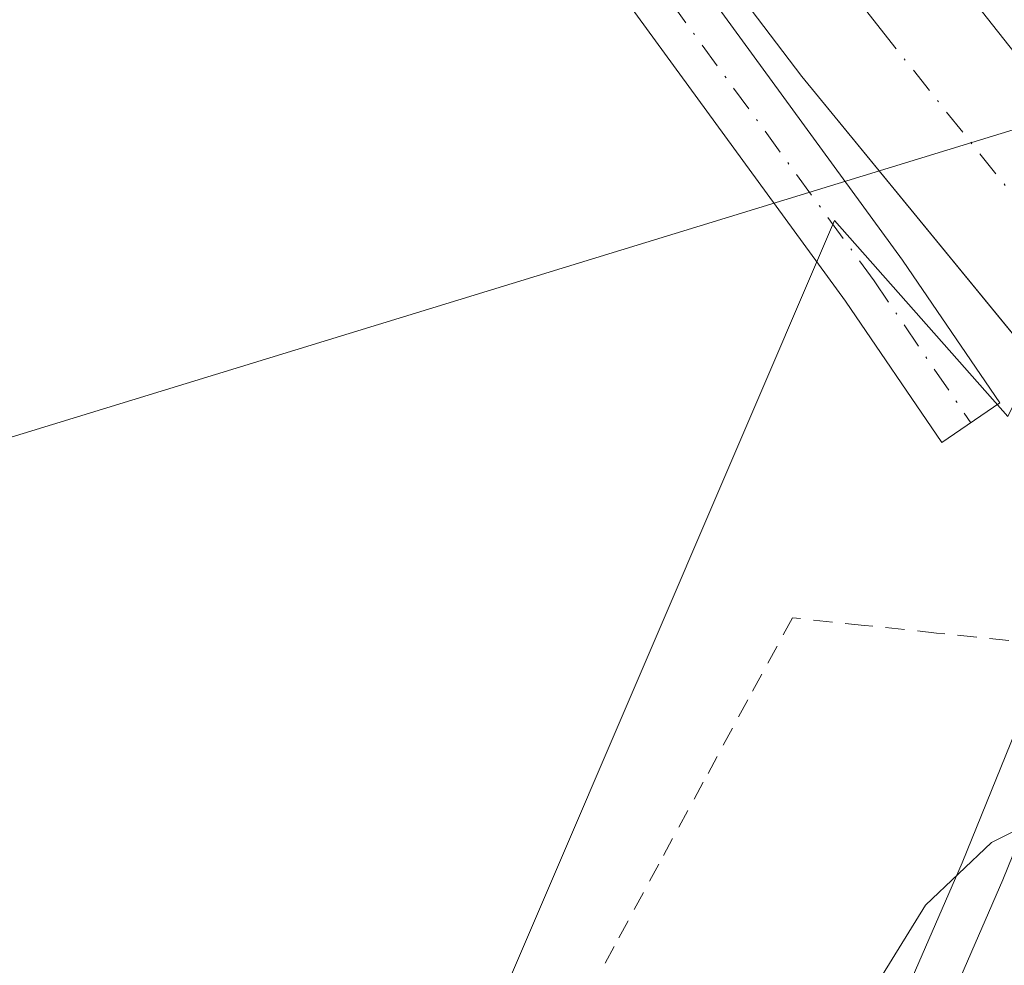
# Model space of a CAD drawing. Units: metres. Extents: x 608413 to 611892, y 4666810 to 4669177.
# Drawn here: x 609539 to 609590, y 4667432 to 4667481 of the extents above; entities that cross this region are included whole.
import ezdxf

# ---------------------------------------------------------------- set-up
doc = ezdxf.new("R2010")
doc.units = ezdxf.units.M
doc.header["$MEASUREMENT"] = 0
doc.linetypes.add('DGN Style 2', pattern=[1.6480167562047852, 0.988810053722871, -0.6592067024819142])
doc.linetypes.add('DGN Style 4', pattern=[2.6384748266838614, 1.318413404963828, -0.6592067024819142, 0.001648016756204785, -0.6592067024819142])
for name, color, linetype, lineweight in [('Alambrada', 7, 'DGN Style 2', 0), ('Arcén (en calzada doble)', 91, 'Continuous', 13), ('Carretera de calzada doble Cxs', 1, 'Continuous', 13), ('Corriente artificial Cxs', 4, 'Continuous', 13), ('Corriente artificial eje', 142, 'DGN Style 4', 0), ('Cultivos herbáceos CxS', 92, 'Continuous', 0), ('Curva de nivel normal', 30, 'Continuous', 0), ('Núcleo urbano CxS', 7, 'Continuous', 0), ('Pista no pavimentada Cxs', 111, 'Continuous', 0), ('Pista no pavimentada eje', 91, 'DGN Style 4', 0), ('Suelo desnudo CxS', 253, 'Continuous', 0), ('Tendido', 6, 'Continuous', 0)]:
    doc.layers.add(name, color=color, linetype=linetype, lineweight=lineweight)

msp = doc.modelspace()

# ---------------------------------------------------------------- linework, layer by layer
at = {"layer": 'Alambrada', "color": 7, "linetype": 'DGN Style 2', "lineweight": 0}
msp.add_polyline3d([(609589.9501, 4667449.0001, 310.6475000000065), (609586.2533, 4667449.390100001, 310.4844000000012), (609582.5566999996, 4667449.780099999, 309.1855000000069), (609578.8601000002, 4667450.170100001, 309.5503999999929), (609576.5771000005, 4667445.958100001, 309.3616000000038), (609574.2940999996, 4667441.746099999, 310.2995999999985), (609572.0110999999, 4667437.5341, 309.9888000000064), (609569.7281, 4667433.322100001, 311.3671000000031), (609567.4451000001, 4667429.110099999, 312.5693000000028), (609565.1621000003, 4667424.8981, 313.3206999999966), (609562.8790999996, 4667420.686100001, 313.5629000000045), (609560.5960999997, 4667416.474099999, 312.6018999999943), (609558.3130999999, 4667412.2621, 311.9035000000004), (609556.0301000001, 4667408.050100001, 311.0662000000011), (609553.7451, 4667403.7293, 311.277900000001), (609551.4600999998, 4667399.408700001, 310.2097000000067), (609549.1750999996, 4667395.087900001, 309.090200000006), (609546.8901000004, 4667390.767100001, 308.3987999999954), (609544.6051000003, 4667386.4465, 308.4054000000033), (609542.3201000001, 4667382.125700001, 308.5414000000019), (609540.0351, 4667377.8051, 308.563599999994), (609537.7500999998, 4667373.484300001, 308.6766999999964)], dxfattribs=at)
at = {"layer": 'Arcén (en calzada doble)', "color": 91, "linetype": 'Continuous', "lineweight": 13}
msp.add_polyline3d([(609651.1101000002, 4667619.050100001, 307.3962000000029), (609647.1700999998, 4667604.670100001, 304.7939999999944), (609638.5000999998, 4667576.0001, 305.563599999994), (609634.6501000002, 4667563.6801, 306.0096000000049), (609627.0301000001, 4667539.940099999, 306.743100000007), (609619.9901000002, 4667518.870100001, 307.5577999999951), (609612.2401000002, 4667497.8301, 311.5467999999965), (609600.6002000002, 4667469.704100001, 307.7560999999987), (609599.7500999998, 4667467.6501, 307.132700000002), (609587.5701000001, 4667437.600099999, 310.1826000000001), (609580.3901000004, 4667421.090100001, 311.1655000000028), (609572.4200999998, 4667403.8101, 311.7902999999933), (609557.2200999996, 4667371.530099999, 312.584799999997), (609546.2100999998, 4667349.120100001, 312.9723999999987), (609534.8800999997, 4667326.7401, 313.699099999998), (609524.6501000002, 4667307.840100001, 314.5510999999969), (609500.9901000002, 4667266.710100001, 315.8224000000046), (609483.3101000005, 4667237.280099999, 316.9308000000019), (609476.1300999997, 4667225.840100001, 317.5412999999971), (609461.2301000003, 4667202.7601, 317.5982999999979)], dxfattribs=at)
at = {"layer": 'Carretera de calzada doble Cxs', "color": 1, "linetype": 'Continuous', "lineweight": 13}
for points in [[(609463.1101000002, 4667201.520099999, 317.5233000000007), (609478.0301000001, 4667224.630100001, 317.4530999999988), (609485.2301000003, 4667236.100099999, 317.4214000000065), (609502.9301000005, 4667265.5701, 315.7845999999991), (609526.6201, 4667306.7401, 314.5035999999964), (609536.8800999997, 4667325.690099999, 313.821299999996), (609548.2301000003, 4667348.110099999, 313.1578000000009), (609559.2500999998, 4667370.550100001, 312.5014999999985), (609574.4600999998, 4667402.860099999, 311.6172999999981), (609582.4501, 4667420.170100001, 310.7949999999983), (609589.6501000002, 4667436.7301, 310.2477999999974), (609592.9801000003, 4667444.950099999, 310.074099999998)], [(609485.2301000003, 4667236.100099999, 317.4214000000065), (609502.9301000005, 4667265.5701, 315.7845999999991), (609526.6201, 4667306.7401, 314.5035999999964), (609536.8800999997, 4667325.690099999, 313.821299999996), (609548.2301000003, 4667348.110099999, 313.1578000000009), (609559.2500999998, 4667370.550100001, 312.5014999999985), (609574.4600999998, 4667402.860099999, 311.6172999999981), (609582.4501, 4667420.170100001, 310.7949999999983), (609589.6501000002, 4667436.7301, 310.2477999999974), (609592.9801000003, 4667444.950099999, 310.074099999998), (609595.5100999996, 4667441.5801, 310.2263999999996), (609598.0301000001, 4667438.210100001, 310.8102000000072), (609596.3000999996, 4667433.940099999, 310.5022000000026), (609589.0301000001, 4667417.220100001, 310.8484000000026), (609581.0000999998, 4667399.8101, 311.4784000000073), (609565.7500999998, 4667367.420100001, 312.4456999999966), (609554.6801000005, 4667344.890100001, 313.1643999999943), (609543.2701000003, 4667322.340100001, 313.9429999999993), (609532.9200999998, 4667303.220100001, 314.570200000002), (609509.1501000002, 4667261.9101, 315.7998999999982), (609491.3800999997, 4667232.3301, 316.8646000000008), (609484.1101000002, 4667220.7601, 317.0565000000061)]]:
    msp.add_polyline3d(points, dxfattribs=at)
at = {"layer": 'Corriente artificial Cxs', "color": 4, "linetype": 'Continuous', "lineweight": 13}
msp.add_polyline3d([(609598.0834999997, 4667469.228499999, 305.9627999999939), (609598.0800999999, 4667469.220100001, 305.9615000000049), (609596.1306999996, 4667464.364399999, 305.2301000000007), (609594.2335999999, 4667459.638800001, 305.8767999999982), (609593.2600999996, 4667460.9301, 305.7954000000027), (609579.3400999998, 4667477.9301, 306.1885000000038), (609564.3601000002, 4667497.670100001, 305.9186999999947), (609534.0111999996, 4667536.5942, 306.9238999999943), (609537.6562999999, 4667539.422499999, 306.3031999999948), (609541.1201, 4667542.110099999, 307.0669000000053), (609541.1540999999, 4667542.1381, 307.0785000000033), (609571.7100999998, 4667503.450099999, 306.0688999999985), (609585.9501, 4667484.590100001, 305.676999999996)], close=True, dxfattribs=at)
for points in [[(609541.1540999999, 4667542.1381, 307.0785000000033), (609571.7100999998, 4667503.450099999, 306.0688999999985), (609585.9501, 4667484.590100001, 305.676999999996), (609598.0834999997, 4667469.228499999, 305.9627999999939)], [(609594.2335999999, 4667459.638800001, 305.8767999999982), (609593.2600999996, 4667460.9301, 305.7954000000027), (609579.3400999998, 4667477.9301, 306.1885000000038), (609564.3601000002, 4667497.670100001, 305.9186999999947), (609534.0111999996, 4667536.5942, 306.9238999999943)]]:
    msp.add_polyline3d(points, dxfattribs=at)
at = {"layer": 'Corriente artificial eje', "color": 142, "linetype": 'DGN Style 4', "lineweight": 0}
msp.add_polyline3d([(609534.9819999998, 4667542.847200001, 307.1971999999951), (609537.0619999999, 4667540.183599999, 306.4805999999954), (609537.6562999999, 4667539.422499999, 306.3031999999948), (609567.7649999997, 4667500.865599999, 305.0976999999984), (609583.3537, 4667480.384400001, 305.3457999999956), (609596.1306999996, 4667464.364399999, 305.2301000000007)], dxfattribs=at)
at = {"layer": 'Cultivos herbáceos CxS', "color": 92, "linetype": 'Continuous', "lineweight": 0}
for points in [[(609564.3601000002, 4667497.670100001, 305.9186999999947), (609579.3400999998, 4667477.9301, 306.1885000000038), (609591.2832000004, 4667463.3444, 305.7302000000054), (609589.9080999997, 4667460.4944, 306.4141999999993), (609581.0212000003, 4667470.536699999, 307.0690999999933), (609560.8384999996, 4667423.4209, 307.9410999999964), (609473.8232000005, 4667256.682200001, 312.8163000000059), (609427.5455, 4667297.1481, 313.3387999999977), (609395.8240999999, 4667325.5527, 312.6385000000009), (609369.1136999996, 4667349.469900001, 313.2421999999933), (609361.4965000004, 4667356.4101, 314.2402000000002), (609413.9633, 4667404.438100001, 310.4272000000055), (609387.9583000002, 4667427.442500001, 310.1428000000014), (609369.2692999998, 4667435.7685, 310.3429000000033), (609352.5443000002, 4667442.2489, 309.8803000000044), (609337.1083000004, 4667448.132099999, 310.6146000000008)], [(609564.3601000002, 4667497.670100001, 305.9186999999947), (609579.3400999998, 4667477.9301, 306.1885000000038), (609591.2832000004, 4667463.3444, 305.7302000000054)], [(609591.2832000004, 4667463.3444, 305.7302000000054), (609589.9080999997, 4667460.4944, 306.4141999999993), (609581.0212000003, 4667470.536699999, 307.0690999999933), (609560.8384999996, 4667423.4209, 307.9410999999964), (609473.8232000005, 4667256.682200001, 312.8163000000059)]]:
    msp.add_polyline3d(points, dxfattribs=at)
at = {"layer": 'Curva de nivel normal', "color": 30, "linetype": 'Continuous', "lineweight": 0, "elevation": 310, "flags": 128}
msp.add_lwpolyline([(609488.5700000003, 4667362.2401), (609491.0700000003, 4667359.9001), (609494.5999999996, 4667357.940099999), (609496.1600000003, 4667355.8301), (609501.2999999998, 4667350.170100001), (609506.4600000001, 4667346.290100001), (609513.2800000003, 4667339.620100001), (609512.9100000003, 4667335.4101), (609508.2100000001, 4667323.970100001), (609503.6799999997, 4667315.7601), (609499.5, 4667307.6501), (609498.6799999997, 4667304.020099999), (609499.6799999997, 4667301.360099999), (609500.1200000001, 4667298.0701), (609501.3099999996, 4667296.7401), (609506.4299999997, 4667301.720100001), (609521.5599999996, 4667325.440099999), (609549.5800000001, 4667373.100099999), (609576.4199999999, 4667420.4301), (609585.6799999997, 4667435.4301), (609589.0700000003, 4667438.640100001), (609594.0199999996, 4667441.120100001), (609595.8099999996, 4667441.1801)], dxfattribs=at)
at = {"layer": 'Núcleo urbano CxS', "color": 7, "linetype": 'Continuous', "lineweight": 0}
for points in [[(609473.8232000005, 4667256.682200001, 312.8163000000059), (609560.8384999996, 4667423.4209, 307.9410999999964), (609581.0212000003, 4667470.536699999, 307.0690999999933), (609589.9080999997, 4667460.4944, 306.4141999999993), (609591.2832000004, 4667463.3444, 305.7302000000054), (609593.2600999996, 4667460.9301, 305.7954000000027), (609594.2401000002, 4667459.630100001, 305.8772999999928), (609603.1601, 4667447.7601, 305.9755000000005), (609606.6001000004, 4667443.190099999, 305.6282000000065), (609610.8601000002, 4667436.6601, 306.2739000000001), (609619.0941000005, 4667422.6702, 306.9723999999987), (609619.1001000004, 4667422.6601, 306.9701000000059), (609619.5201000003, 4667421.940099999, 306.9017000000022), (609624.2301000003, 4667411.4301, 306.2275999999983), (609625.3101000005, 4667408.620100001, 306.3261999999959), (609625.3152000001, 4667408.606799999, 306.3269), (609626.8300999999, 4667404.700099999, 306.207699999999), (609626.8332000002, 4667404.692199999, 306.2072000000044), (609626.9293999998, 4667404.445900001, 306.1909000000014), (609626.4577000003, 4667404.020099999, 306.3361000000005), (609628.8598999997, 4667379.6787, 306.934500000003), (609617.7659, 4667370.431100001, 306.976800000004), (609586.3885000005, 4667299.4297, 307.0166999999929)], [(609591.2832000004, 4667463.3444, 305.7302000000054), (609589.9080999997, 4667460.4944, 306.4141999999993), (609581.0212000003, 4667470.536699999, 307.0690999999933), (609560.8384999996, 4667423.4209, 307.9410999999964), (609473.8232000005, 4667256.682200001, 312.8163000000059)]]:
    msp.add_polyline3d(points, dxfattribs=at)
at = {"layer": 'Pista no pavimentada Cxs', "color": 111, "linetype": 'Continuous', "lineweight": 0}
msp.add_polyline3d([(609525.5630000001, 4667536.287000001, 307.7820000000065), (609526.7200999996, 4667537.5101, 307.8191999999981), (609526.8015000002, 4667537.5875, 307.825800000006), (609528.1116000004, 4667538.832400001, 307.8883999999962), (609536.6139000002, 4667531.305500001, 307.0923999999941), (609536.7997000003, 4667531.114700001, 307.107999999993), (609536.8388999999, 4667531.066099999, 307.114499999996), (609567.5969000002, 4667491.7093, 308.6916000000056), (609567.6335000005, 4667491.660900001, 308.6901000000071), (609584.5006999997, 4667468.5099, 309.4774000000034), (609584.5330999997, 4667468.4639, 309.4866000000038), (609589.4939000001, 4667461.187700001, 310.7026999999944), (609586.5195000004, 4667459.159700001, 311.0893000000069), (609581.5745000001, 4667466.412699999, 310.3959999999934), (609564.7417000001, 4667489.5165, 309.5154000000039), (609534.1041000001, 4667528.7193, 307.905700000003), (609525.6086999997, 4667536.2401, 307.7844000000041)], close=True, dxfattribs=at)
msp.add_polyline3d([(609528.1116000004, 4667538.832400001, 307.8883999999962), (609536.6139000002, 4667531.305500001, 307.0923999999941), (609536.7997000003, 4667531.114700001, 307.107999999993), (609536.8388999999, 4667531.066099999, 307.114499999996), (609567.5969000002, 4667491.7093, 308.6916000000056), (609567.6335000005, 4667491.660900001, 308.6901000000071), (609584.5006999997, 4667468.5099, 309.4774000000034), (609584.5330999997, 4667468.4639, 309.4866000000038), (609589.4939000001, 4667461.187700001, 310.7026999999944), (609586.5195000004, 4667459.159700001, 311.0893000000069), (609581.5745000001, 4667466.412699999, 310.3959999999934), (609564.7417000001, 4667489.5165, 309.5154000000039), (609534.1041000001, 4667528.7193, 307.905700000003), (609525.6086999997, 4667536.2401, 307.7844000000041), (609525.5630000001, 4667536.287000001, 307.7820000000065)], dxfattribs=at)
at = {"layer": 'Pista no pavimentada eje', "color": 91, "linetype": 'DGN Style 4', "lineweight": 0}
msp.add_polyline3d([(609525.3251, 4667538.895099999, 307.8239999999932), (609535.4206999998, 4667529.957699999, 307.6252999999998), (609566.1787, 4667490.6009, 309.3797999999952), (609583.0459000003, 4667467.449899999, 310.3003000000026), (609588.0066999998, 4667460.173699999, 311.257500000007)], dxfattribs=at)
at = {"layer": 'Suelo desnudo CxS', "color": 253, "linetype": 'Continuous', "lineweight": 0}
for points in [[(609648.1601, 4667306.800100001, 306.1901000000071), (609635.6300999997, 4667373.2601, 306.1851000000024), (609631.5701000001, 4667388.940099999, 305.7541999999958), (609627.6501000002, 4667402.600099999, 306.0850999999966), (609626.9293999998, 4667404.445900001, 306.1909000000014), (609626.8332000002, 4667404.692199999, 306.2072000000044), (609626.8300999999, 4667404.700099999, 306.207699999999), (609625.3152000001, 4667408.606799999, 306.3269), (609625.3101000005, 4667408.620100001, 306.3261999999959), (609624.2301000003, 4667411.4301, 306.2275999999983), (609619.5201000003, 4667421.940099999, 306.9017000000022), (609619.1001000004, 4667422.6601, 306.9701000000059), (609619.0941000005, 4667422.6702, 306.9723999999987), (609610.8601000002, 4667436.6601, 306.2739000000001), (609606.6001000004, 4667443.190099999, 305.6282000000065), (609603.1601, 4667447.7601, 305.9755000000005), (609594.2401000002, 4667459.630100001, 305.8772999999928), (609593.2600999996, 4667460.9301, 305.7954000000027), (609591.2832000004, 4667463.3444, 305.7302000000054), (609579.3400999998, 4667477.9301, 306.1885000000038), (609564.3601000002, 4667497.670100001, 305.9186999999947)], [(609564.3601000002, 4667497.670100001, 305.9186999999947), (609579.3400999998, 4667477.9301, 306.1885000000038), (609591.2832000004, 4667463.3444, 305.7302000000054)]]:
    msp.add_polyline3d(points, dxfattribs=at)
at = {"layer": 'Tendido', "color": 6, "linetype": 'Continuous', "lineweight": 0}
msp.add_polyline3d([(608579.9083000004, 4666812.408600001, 327.0736999999936), (608685.2719999999, 4666883.750399999, 325.8047999999981), (608898.6721999999, 4667028.636499999, 323.5890000000072), (609109.8285999997, 4667171.869000001, 322.5059999999939), (609149.7013999998, 4667325.440099999, 321.7032000000036), (609256.0641000001, 4667373.182, 319.9940999999963), (609512.8581999998, 4667451.479, 307.8429999999935), (609873.1816999996, 4667561.9825, 304.4655999999959), (609823.3340999996, 4667942.2623, 291.8150000000023), (609856.2019999997, 4668280.896500001, 278.4373999999953)], dxfattribs=at)

doc.saveas('drawing.dxf')
